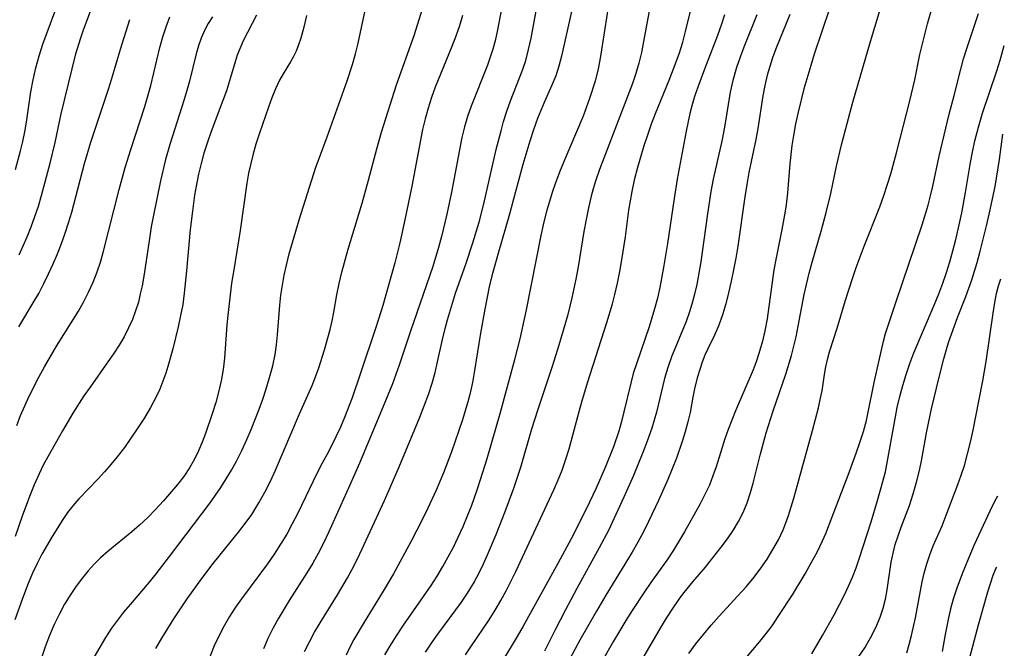
# Model space of a CAD drawing. Extents: x 1663120 to 1667310, y 2863029 to 2871231.
# Drawn here: x 1667054 to 1667210, y 2863977 to 2864076 of the extents above; entities that cross this region are included whole.
import ezdxf

# ---------------------------------------------------------------- set-up
doc = ezdxf.new("R2010")
doc.units = 0

msp = doc.modelspace()

# ---------------------------------------------------------------- linework, layer by layer
at = {"layer": 'WIL_063_Contours', "color": 0}
for points in [[(1667154.77, 2864082.85, 630), (1667152.84, 2864072.34, 630), (1667152.49, 2864070.63, 630), (1667152.09, 2864068.94, 630), (1667151.62, 2864067.28, 630), (1667151.09, 2864065.71, 630), (1667146.53, 2864053.92, 630), (1667145.87, 2864052.13, 630), (1667145.25, 2864050.32, 630), (1667144.89, 2864049.12, 630), (1667144.56, 2864047.92, 630), (1667144.12, 2864046.09, 630), (1667143.75, 2864044.25, 630), (1667143.41, 2864042.39, 630), (1667142.48, 2864036.8, 630), (1667142.12, 2864034.85, 630), (1667141.51, 2864031.92, 630), (1667140.86, 2864029.29, 630), (1667140.42, 2864027.66, 630), (1667139.46, 2864024.43, 630), (1667138.43, 2864021.21, 630), (1667136.11, 2864014.29, 630), (1667135.15, 2864011.17, 630), (1667133.4, 2864005.15, 630), (1667132.31, 2864001.82, 630), (1667130.93, 2863998.13, 630), (1667129.52, 2863994.52, 630), (1667128.15, 2863991.3, 630), (1667127.5, 2863989.87, 630), (1667126.81, 2863988.47, 630), (1667126.08, 2863987.09, 630), (1667124.98, 2863985.28, 630), (1667124.03, 2863983.88, 630), (1667120.28, 2863978.85, 630), (1667119.27, 2863977.43, 630), (1667118.31, 2863975.97, 630)], [(1667066.13, 2863975.26, 616), (1667066.99, 2863976.79, 616), (1667067.89, 2863978.29, 616), (1667068.85, 2863979.75, 616), (1667069.78, 2863981.04, 616), (1667070.76, 2863982.3, 616), (1667071.77, 2863983.52, 616), (1667074.79, 2863987.02, 616), (1667075.86, 2863988.35, 616), (1667077.96, 2863991.06, 616), (1667084.36, 2863999.55, 616), (1667086.05, 2864001.98, 616), (1667086.92, 2864003.34, 616), (1667087.75, 2864004.72, 616), (1667088.52, 2864006.13, 616), (1667089.38, 2864007.83, 616), (1667090.18, 2864009.56, 616), (1667090.85, 2864011.13, 616), (1667092.1, 2864014.31, 616), (1667092.68, 2864015.91, 616), (1667093.22, 2864017.52, 616), (1667093.77, 2864019.33, 616), (1667094.25, 2864021.15, 616), (1667094.62, 2864022.98, 616), (1667094.84, 2864024.51, 616), (1667094.99, 2864026.05, 616), (1667095.37, 2864030.72, 616), (1667095.56, 2864032.31, 616), (1667095.8, 2864033.9, 616), (1667096.09, 2864035.49, 616), (1667096.42, 2864037.07, 616), (1667096.87, 2864038.86, 616), (1667097.36, 2864040.65, 616), (1667098.44, 2864044.21, 616), (1667101.08, 2864052.51, 616), (1667101.62, 2864054.07, 616), (1667102.85, 2864057.3, 616), (1667106.02, 2864066.16, 616), (1667106.85, 2864068.73, 616), (1667107.31, 2864070.41, 616), (1667107.73, 2864072.1, 616), (1667109.54, 2864080.5, 616)], [(1667130.85, 2864080.03, 622), (1667129.77, 2864074.21, 622), (1667129.37, 2864072.44, 622), (1667129.02, 2864071.16, 622), (1667128.61, 2864069.89, 622), (1667128.16, 2864068.64, 622), (1667125.61, 2864062.17, 622), (1667125.03, 2864060.54, 622), (1667124.53, 2864058.89, 622), (1667124.12, 2864057.19, 622), (1667122.5, 2864048.58, 622), (1667121.78, 2864045.09, 622), (1667120.94, 2864041.58, 622), (1667120.46, 2864039.83, 622), (1667119.53, 2864036.85, 622), (1667116.03, 2864026.64, 622), (1667114.24, 2864021.26, 622), (1667113.18, 2864018.33, 622), (1667111.71, 2864014.74, 622), (1667107.94, 2864005.83, 622), (1667106.37, 2864002.21, 622), (1667103.08, 2863994.89, 622), (1667102.29, 2863993.2, 622), (1667101.44, 2863991.55, 622), (1667100.58, 2863990.02, 622), (1667099.67, 2863988.52, 622), (1667096.85, 2863984.12, 622), (1667095.09, 2863981.22, 622), (1667094.28, 2863979.74, 622), (1667093.54, 2863978.23, 622), (1667092.82, 2863976.49, 622)], [(1667159.97, 2863975.75, 644), (1667161.09, 2863977.28, 644), (1667162.28, 2863978.77, 644), (1667163.51, 2863980.23, 644), (1667164.77, 2863981.65, 644), (1667167.73, 2863984.85, 644), (1667169.03, 2863986.31, 644), (1667170.28, 2863987.82, 644), (1667171.34, 2863989.23, 644), (1667172.34, 2863990.68, 644), (1667173.27, 2863992.18, 644), (1667174.12, 2863993.71, 644), (1667174.87, 2863995.3, 644), (1667175.31, 2863996.41, 644), (1667175.72, 2863997.55, 644), (1667176.55, 2864000.29, 644), (1667179.51, 2864010.95, 644), (1667180.47, 2864014.56, 644), (1667180.85, 2864016.33, 644), (1667181.02, 2864017.23, 644), (1667181.39, 2864019.8, 644), (1667181.6, 2864020.99, 644), (1667181.87, 2864022.18, 644), (1667182.19, 2864023.38, 644), (1667183.39, 2864027.14, 644), (1667184.71, 2864031.51, 644), (1667185.83, 2864034.96, 644), (1667186.43, 2864036.68, 644), (1667187.66, 2864040.04, 644), (1667190.13, 2864046.27, 644), (1667190.78, 2864048.05, 644), (1667191.38, 2864049.85, 644), (1667191.88, 2864051.48, 644), (1667192.79, 2864054.76, 644), (1667194.91, 2864063, 644), (1667195.66, 2864066.29, 644), (1667196.48, 2864070.32, 644), (1667196.82, 2864071.8, 644), (1667197.7, 2864075.12, 644), (1667199.24, 2864080.65, 644)], [(1667054.21, 2864038.69, 604), (1667055.47, 2864041.53, 604), (1667056.1, 2864043.12, 604), (1667056.69, 2864044.73, 604), (1667057.24, 2864046.35, 604), (1667057.75, 2864048.04, 604), (1667059.12, 2864053.16, 604), (1667059.87, 2864056.4, 604), (1667060.84, 2864060.92, 604), (1667063.18, 2864070.4, 604), (1667063.88, 2864072.75, 604), (1667064.33, 2864074.06, 604), (1667065.98, 2864078.55, 604)], [(1667075.81, 2863976.57, 618), (1667076.75, 2863978.2, 618), (1667078.66, 2863981.27, 618), (1667080.76, 2863984.4, 618), (1667083.04, 2863987.59, 618), (1667084.84, 2863989.96, 618), (1667088.83, 2863994.9, 618), (1667089.91, 2863996.3, 618), (1667090.94, 2863997.73, 618), (1667092.08, 2863999.53, 618), (1667093.01, 2864001.22, 618), (1667093.88, 2864002.95, 618), (1667094.69, 2864004.71, 618), (1667098.5, 2864013.59, 618), (1667100.47, 2864018.05, 618), (1667101.02, 2864019.44, 618), (1667101.53, 2864020.84, 618), (1667102.45, 2864023.7, 618), (1667103.32, 2864026.89, 618), (1667103.64, 2864028.26, 618), (1667103.91, 2864029.62, 618), (1667104.37, 2864032.39, 618), (1667104.73, 2864034.18, 618), (1667105.16, 2864035.97, 618), (1667106.17, 2864039.56, 618), (1667108.36, 2864046.82, 618), (1667109.36, 2864050.46, 618), (1667110.68, 2864055.43, 618), (1667111.42, 2864058.07, 618), (1667113.81, 2864065.52, 618), (1667116.59, 2864073.29, 618), (1667118.21, 2864078.52, 618)], [(1667152.74, 2863974.96, 642), (1667155.48, 2863979.77, 642), (1667156.44, 2863981.34, 642), (1667157.43, 2863982.87, 642), (1667158.46, 2863984.37, 642), (1667159.04, 2863985.15, 642), (1667160.62, 2863987.09, 642), (1667162.6, 2863989.4, 642), (1667163.37, 2863990.33, 642), (1667165.11, 2863992.57, 642), (1667166.08, 2863993.88, 642), (1667167, 2863995.21, 642), (1667167.83, 2863996.58, 642), (1667168.57, 2863998, 642), (1667169.2, 2863999.57, 642), (1667169.73, 2864001.2, 642), (1667170.13, 2864002.64, 642), (1667171.23, 2864007.06, 642), (1667172.19, 2864010.59, 642), (1667173.29, 2864014.09, 642), (1667175.3, 2864019.86, 642), (1667176.18, 2864022.78, 642), (1667176.91, 2864025.74, 642), (1667177.25, 2864027.43, 642), (1667178.2, 2864032.42, 642), (1667178.55, 2864034.03, 642), (1667178.98, 2864035.79, 642), (1667179.46, 2864037.54, 642), (1667180.9, 2864042.43, 642), (1667181.69, 2864045.39, 642), (1667182.39, 2864048.36, 642), (1667183.28, 2864052.68, 642), (1667184.08, 2864056.05, 642), (1667184.97, 2864059.42, 642), (1667185.9, 2864062.76, 642), (1667188.65, 2864072.34, 642), (1667190.73, 2864079.2, 642)], [(1667053.61, 2864052.17, 602), (1667054.44, 2864055.09, 602), (1667054.8, 2864056.57, 602), (1667055.1, 2864058.08, 602), (1667055.36, 2864059.61, 602), (1667056.06, 2864064.43, 602), (1667056.43, 2864066.31, 602), (1667056.86, 2864068.21, 602), (1667057.37, 2864070.09, 602), (1667057.95, 2864071.94, 602), (1667059.82, 2864077.01, 602)], [(1667099.29, 2863976.09, 624), (1667100.04, 2863977.63, 624), (1667100.86, 2863979.14, 624), (1667101.73, 2863980.63, 624), (1667104.48, 2863985.04, 624), (1667106.09, 2863987.73, 624), (1667106.76, 2863988.96, 624), (1667107.6, 2863990.6, 624), (1667108.39, 2863992.27, 624), (1667111.9, 2863999.91, 624), (1667114.21, 2864005.24, 624), (1667117.47, 2864013.08, 624), (1667118.18, 2864014.86, 624), (1667118.84, 2864016.65, 624), (1667119.43, 2864018.46, 624), (1667119.89, 2864020.13, 624), (1667120.29, 2864021.81, 624), (1667121.07, 2864025.33, 624), (1667121.49, 2864027.08, 624), (1667121.84, 2864028.41, 624), (1667122.63, 2864031.05, 624), (1667123.15, 2864032.64, 624), (1667124.8, 2864037.38, 624), (1667125.88, 2864040.59, 624), (1667126.87, 2864043.83, 624), (1667127.61, 2864046.71, 624), (1667129.57, 2864055.29, 624), (1667130.32, 2864058.28, 624), (1667130.71, 2864059.71, 624), (1667131.23, 2864061.37, 624), (1667131.82, 2864063.01, 624), (1667133.69, 2864067.85, 624), (1667134.21, 2864069.37, 624), (1667134.68, 2864071.1, 624), (1667135.06, 2864072.87, 624), (1667135.91, 2864077.44, 624)], [(1667141.46, 2864077.08, 626), (1667139.89, 2864070.04, 626), (1667139.47, 2864068.46, 626), (1667138.96, 2864066.92, 626), (1667138.35, 2864065.44, 626), (1667137.14, 2864062.74, 626), (1667136.09, 2864060.2, 626), (1667135.45, 2864058.42, 626), (1667134.85, 2864056.61, 626), (1667133.75, 2864052.93, 626), (1667131.56, 2864044.74, 626), (1667129.91, 2864039.12, 626), (1667128.87, 2864035.35, 626), (1667128.46, 2864033.62, 626), (1667127.74, 2864030.13, 626), (1667127.07, 2864026.3, 626), (1667126.15, 2864020.44, 626), (1667125.79, 2864018.54, 626), (1667125.37, 2864016.67, 626), (1667125.07, 2864015.49, 626), (1667124.21, 2864012.63, 626), (1667123.66, 2864010.95, 626), (1667122.48, 2864007.59, 626), (1667121.21, 2864004.27, 626), (1667120.07, 2864001.54, 626), (1667118.76, 2863998.71, 626), (1667117.89, 2863996.96, 626), (1667116.1, 2863993.5, 626), (1667113.31, 2863988.37, 626), (1667111.54, 2863985.33, 626), (1667108.69, 2863980.71, 626), (1667107.09, 2863977.96, 626), (1667106.45, 2863976.75, 626), (1667105.85, 2863975.51, 626)], [(1667111.97, 2863975.54, 628), (1667112.91, 2863977.14, 628), (1667113.9, 2863978.71, 628), (1667114.92, 2863980.26, 628), (1667119.28, 2863986.5, 628), (1667120.23, 2863987.98, 628), (1667121.13, 2863989.48, 628), (1667121.99, 2863991.02, 628), (1667122.8, 2863992.57, 628), (1667123.57, 2863994.15, 628), (1667124.32, 2863995.81, 628), (1667125.02, 2863997.49, 628), (1667125.68, 2863999.19, 628), (1667126.55, 2864001.58, 628), (1667127.1, 2864003.23, 628), (1667128.12, 2864006.57, 628), (1667130.19, 2864013.65, 628), (1667132.48, 2864022.15, 628), (1667133.32, 2864025.42, 628), (1667134.35, 2864030, 628), (1667136.65, 2864041.75, 628), (1667137.02, 2864043.44, 628), (1667137.6, 2864045.77, 628), (1667138, 2864047.18, 628), (1667138.44, 2864048.58, 628), (1667138.92, 2864049.97, 628), (1667139.61, 2864051.77, 628), (1667140.33, 2864053.55, 628), (1667143.34, 2864060.64, 628), (1667144.37, 2864063.39, 628), (1667145.24, 2864066.15, 628), (1667145.64, 2864067.76, 628), (1667145.98, 2864069.39, 628), (1667146.26, 2864071.03, 628), (1667147.3, 2864077.79, 628)], [(1667124.73, 2863975.59, 632), (1667125.63, 2863976.97, 632), (1667128.45, 2863981.1, 632), (1667129.39, 2863982.6, 632), (1667130.29, 2863984.13, 632), (1667131.15, 2863985.69, 632), (1667132.66, 2863988.69, 632), (1667138.66, 2864001.62, 632), (1667139.32, 2864003.17, 632), (1667139.95, 2864004.72, 632), (1667140.52, 2864006.3, 632), (1667141.07, 2864008.08, 632), (1667142.64, 2864013.97, 632), (1667143.07, 2864015.48, 632), (1667144, 2864018.49, 632), (1667147.03, 2864028, 632), (1667147.9, 2864030.95, 632), (1667148.29, 2864032.43, 632), (1667148.71, 2864034.24, 632), (1667149.08, 2864036.05, 632), (1667149.41, 2864037.88, 632), (1667149.97, 2864041.54, 632), (1667150.53, 2864045.73, 632), (1667151.03, 2864048.67, 632), (1667151.47, 2864050.72, 632), (1667151.93, 2864052.51, 632), (1667152.93, 2864055.95, 632), (1667153.48, 2864057.65, 632), (1667154.07, 2864059.34, 632), (1667154.7, 2864061.01, 632), (1667156.88, 2864066.24, 632), (1667158, 2864069.13, 632), (1667158.5, 2864070.58, 632), (1667159.01, 2864072.25, 632), (1667159.47, 2864073.94, 632), (1667160.28, 2864077.35, 632)], [(1667165.6, 2864076.55, 634), (1667165.15, 2864075.09, 634), (1667164.52, 2864073.29, 634), (1667162.45, 2864067.97, 634), (1667161.38, 2864065.12, 634), (1667160.9, 2864063.68, 634), (1667160.47, 2864062.22, 634), (1667160.16, 2864061.01, 634), (1667159.55, 2864058.18, 634), (1667158.15, 2864050.65, 634), (1667157.64, 2864047.58, 634), (1667156.61, 2864040.48, 634), (1667156.05, 2864036.98, 634), (1667155.39, 2864033.55, 634), (1667155.01, 2864031.85, 634), (1667154.58, 2864030.17, 634), (1667153.72, 2864027.31, 634), (1667151.69, 2864021.48, 634), (1667151.21, 2864019.96, 634), (1667150.8, 2864018.46, 634), (1667149.74, 2864013.89, 634), (1667149.36, 2864012.37, 634), (1667148.92, 2864010.87, 634), (1667148.07, 2864008.37, 634), (1667146.78, 2864005.11, 634), (1667145.36, 2864001.87, 634), (1667143.76, 2863998.53, 634), (1667141.39, 2863993.87, 634), (1667139.28, 2863989.96, 634), (1667133.79, 2863980.09, 634), (1667132.87, 2863978.48, 634), (1667130.39, 2863974.38, 634)], [(1667170.74, 2864076.56, 636), (1667168.68, 2864071.45, 636), (1667168.08, 2864069.86, 636), (1667167.53, 2864068.26, 636), (1667166.92, 2864066.18, 636), (1667166.52, 2864064.36, 636), (1667165.59, 2864058.81, 636), (1667165.23, 2864056.87, 636), (1667163.84, 2864050.61, 636), (1667163.48, 2864048.68, 636), (1667162.88, 2864044.78, 636), (1667161.85, 2864037.57, 636), (1667161.56, 2864035.79, 636), (1667161.22, 2864034.03, 636), (1667160.84, 2864032.29, 636), (1667160.47, 2864030.89, 636), (1667160.05, 2864029.51, 636), (1667159.57, 2864028.17, 636), (1667157.24, 2864022.57, 636), (1667156.66, 2864020.92, 636), (1667156.16, 2864019.19, 636), (1667154.87, 2864013.87, 636), (1667154.52, 2864012.6, 636), (1667154.14, 2864011.35, 636), (1667153.42, 2864009.28, 636), (1667152.72, 2864007.47, 636), (1667151.24, 2864003.86, 636), (1667149.73, 2864000.42, 636), (1667148.15, 2863997.01, 636), (1667147.32, 2863995.31, 636), (1667145.84, 2863992.44, 636), (1667142.3, 2863986.04, 636), (1667140.49, 2863982.68, 636), (1667138.82, 2863979.42, 636), (1667137.2, 2863976.15, 636)], [(1667175.92, 2864076.62, 638), (1667173.71, 2864071.17, 638), (1667173.21, 2864069.8, 638), (1667172.75, 2864068.42, 638), (1667172.35, 2864067.03, 638), (1667171.97, 2864065.41, 638), (1667171.66, 2864063.77, 638), (1667170.87, 2864058.6, 638), (1667170.57, 2864056.89, 638), (1667169.48, 2864051.7, 638), (1667169.13, 2864049.77, 638), (1667168.82, 2864047.84, 638), (1667167.71, 2864040.08, 638), (1667167.4, 2864038.18, 638), (1667167.06, 2864036.33, 638), (1667166.68, 2864034.51, 638), (1667166.26, 2864032.71, 638), (1667165.8, 2864030.95, 638), (1667165.28, 2864029.24, 638), (1667164.71, 2864027.58, 638), (1667164.05, 2864026.01, 638), (1667163, 2864023.87, 638), (1667162.52, 2864022.83, 638), (1667162.08, 2864021.75, 638), (1667161.7, 2864020.61, 638), (1667161.36, 2864019.45, 638), (1667160.95, 2864017.83, 638), (1667160.61, 2864016.2, 638), (1667160.18, 2864013.82, 638), (1667159.82, 2864012.31, 638), (1667159.4, 2864010.78, 638), (1667158.93, 2864009.25, 638), (1667158.04, 2864006.61, 638), (1667156.67, 2864003.25, 638), (1667155.2, 2863999.93, 638), (1667153.63, 2863996.61, 638), (1667152.8, 2863994.98, 638), (1667151.94, 2863993.36, 638), (1667151.03, 2863991.76, 638), (1667146.89, 2863985, 638), (1667145.38, 2863982.46, 638), (1667142.79, 2863977.86, 638), (1667141.2, 2863974.93, 638)], [(1667182.19, 2864077.53, 640), (1667179.8, 2864070.35, 640), (1667179.23, 2864068.54, 640), (1667178.17, 2864064.89, 640), (1667177.24, 2864061.22, 640), (1667176.84, 2864059.38, 640), (1667176.51, 2864057.53, 640), (1667176.27, 2864055.96, 640), (1667175.92, 2864053.06, 640), (1667175.56, 2864048.49, 640), (1667175.36, 2864046.57, 640), (1667175.22, 2864045.58, 640), (1667174.67, 2864042.69, 640), (1667173.75, 2864038.24, 640), (1667173.43, 2864036.32, 640), (1667172.34, 2864028.59, 640), (1667171.99, 2864026.68, 640), (1667171.62, 2864025.04, 640), (1667171.06, 2864023.11, 640), (1667170.61, 2864021.82, 640), (1667170.12, 2864020.55, 640), (1667167.37, 2864014.06, 640), (1667166.2, 2864011.14, 640), (1667165.68, 2864009.67, 640), (1667164.28, 2864005.24, 640), (1667163.78, 2864003.79, 640), (1667163.23, 2864002.36, 640), (1667162.53, 2864000.86, 640), (1667161.76, 2863999.4, 640), (1667159.3, 2863995, 640), (1667157.57, 2863992.1, 640), (1667156.65, 2863990.69, 640), (1667153.98, 2863986.97, 640), (1667152.98, 2863985.52, 640), (1667151.03, 2863982.56, 640), (1667150.04, 2863980.98, 640), (1667148.07, 2863977.7, 640), (1667146.12, 2863974.31, 640)], [(1667167.87, 2863973.7, 646), (1667171.19, 2863977.65, 646), (1667172.25, 2863978.99, 646), (1667173.12, 2863980.16, 646), (1667174.22, 2863981.75, 646), (1667176.33, 2863985.03, 646), (1667178.35, 2863988.37, 646), (1667179.32, 2863990.07, 646), (1667180.24, 2863991.79, 646), (1667181.09, 2863993.54, 646), (1667181.6, 2863994.72, 646), (1667182.64, 2863997.34, 646), (1667185.16, 2864003.93, 646), (1667186.43, 2864007.37, 646), (1667187.01, 2864009.09, 646), (1667187.55, 2864010.82, 646), (1667188.02, 2864012.55, 646), (1667188.31, 2864013.86, 646), (1667189.23, 2864018.54, 646), (1667190.74, 2864025.07, 646), (1667191.07, 2864026.25, 646), (1667192.66, 2864031.16, 646), (1667196.82, 2864043.43, 646), (1667197.77, 2864046.5, 646), (1667198.17, 2864048, 646), (1667198.52, 2864049.53, 646), (1667199.54, 2864054.25, 646), (1667200.3, 2864057.58, 646), (1667201.11, 2864060.87, 646), (1667201.89, 2864063.82, 646), (1667202.93, 2864067.99, 646), (1667203.38, 2864069.61, 646), (1667203.89, 2864071.27, 646), (1667205.71, 2864076.79, 646)], [(1667091.7, 2864076.51, 612), (1667089.61, 2864072.46, 612), (1667089.04, 2864071.18, 612), (1667088.66, 2864070.17, 612), (1667088.33, 2864069.14, 612), (1667087.44, 2864066.12, 612), (1667086.96, 2864064.59, 612), (1667086.4, 2864063.03, 612), (1667084.53, 2864058.14, 612), (1667083.93, 2864056.45, 612), (1667083.38, 2864054.73, 612), (1667082.94, 2864053.09, 612), (1667082.55, 2864051.44, 612), (1667082.21, 2864049.76, 612), (1667081.92, 2864048.08, 612), (1667081.56, 2864045.6, 612), (1667081.22, 2864042.67, 612), (1667080.66, 2864036.17, 612), (1667080.29, 2864032.62, 612), (1667080.04, 2864030.86, 612), (1667079.71, 2864029.09, 612), (1667079.33, 2864027.32, 612), (1667078.46, 2864023.83, 612), (1667077.69, 2864021.06, 612), (1667077.37, 2864020.02, 612), (1667076.92, 2864018.75, 612), (1667076.42, 2864017.5, 612), (1667075.86, 2864016.28, 612), (1667074.96, 2864014.61, 612), (1667073.98, 2864012.99, 612), (1667072.94, 2864011.39, 612), (1667070.82, 2864008.3, 612), (1667069.7, 2864006.8, 612), (1667068.71, 2864005.59, 612), (1667067.7, 2864004.45, 612), (1667066.67, 2864003.35, 612), (1667063.61, 2864000.19, 612), (1667062.67, 2863999.1, 612), (1667061.86, 2863998.03, 612), (1667061.1, 2863996.92, 612), (1667059.4, 2863994.23, 612), (1667057.81, 2863991.43, 612), (1667057.07, 2863989.99, 612), (1667056.32, 2863988.43, 612), (1667055.64, 2863986.84, 612), (1667054.71, 2863984.45, 612), (1667053.54, 2863981.09, 612)], [(1667084.72, 2864076.25, 610), (1667084.08, 2864075.18, 610), (1667083.5, 2864074.09, 610), (1667082.98, 2864072.89, 610), (1667082.54, 2864071.66, 610), (1667082.17, 2864070.4, 610), (1667081.11, 2864066.09, 610), (1667080.71, 2864064.63, 610), (1667080.27, 2864063.18, 610), (1667077.98, 2864056.12, 610), (1667077.32, 2864053.75, 610), (1667076.55, 2864050.38, 610), (1667075.41, 2864044.95, 610), (1667075.07, 2864043.13, 610), (1667074.77, 2864041.26, 610), (1667073.94, 2864035.64, 610), (1667073.62, 2864033.8, 610), (1667073.34, 2864032.51, 610), (1667073.03, 2864031.23, 610), (1667072.6, 2864029.84, 610), (1667072.09, 2864028.48, 610), (1667071.5, 2864027.15, 610), (1667070.78, 2864025.77, 610), (1667069.98, 2864024.42, 610), (1667069.12, 2864023.09, 610), (1667068.23, 2864021.79, 610), (1667065.4, 2864017.83, 610), (1667064.43, 2864016.43, 610), (1667062.69, 2864013.69, 610), (1667061.06, 2864010.9, 610), (1667058.74, 2864006.79, 610), (1667058.02, 2864005.47, 610), (1667057.35, 2864004.13, 610), (1667056.57, 2864002.37, 610), (1667055.86, 2864000.57, 610), (1667054.7, 2863997.47, 610), (1667053.56, 2863994.23, 610)], [(1667053.82, 2864011.75, 608), (1667054.43, 2864013.32, 608), (1667055.08, 2864014.86, 608), (1667055.78, 2864016.38, 608), (1667057.3, 2864019.37, 608), (1667058.21, 2864021.02, 608), (1667060.12, 2864024.27, 608), (1667063.56, 2864029.82, 608), (1667064.37, 2864031.24, 608), (1667065.16, 2864032.8, 608), (1667065.88, 2864034.39, 608), (1667066.52, 2864036.02, 608), (1667067.08, 2864037.67, 608), (1667067.55, 2864039.29, 608), (1667070.02, 2864049.02, 608), (1667070.97, 2864052.47, 608), (1667071.85, 2864055.3, 608), (1667074.06, 2864062.11, 608), (1667074.99, 2864065.41, 608), (1667076.45, 2864071.42, 608), (1667076.91, 2864073.07, 608), (1667077.42, 2864074.69, 608), (1667078.02, 2864076.27, 608)], [(1667054.17, 2864027.35, 606), (1667056.59, 2864031.38, 606), (1667057.29, 2864032.61, 606), (1667058.1, 2864034.14, 606), (1667058.86, 2864035.7, 606), (1667059.57, 2864037.27, 606), (1667060.25, 2864038.87, 606), (1667060.88, 2864040.48, 606), (1667061.47, 2864042.11, 606), (1667062.01, 2864043.74, 606), (1667062.5, 2864045.41, 606), (1667064.53, 2864053.12, 606), (1667065.52, 2864056.46, 606), (1667068.34, 2864064.83, 606), (1667068.87, 2864066.51, 606), (1667070.23, 2864071.12, 606), (1667071.69, 2864075.8, 606)], [(1667099.6, 2864076.45, 614), (1667099.18, 2864074.64, 614), (1667098.7, 2864072.9, 614), (1667098.35, 2864071.84, 614), (1667097.95, 2864070.84, 614), (1667097.54, 2864069.96, 614), (1667097.09, 2864069.12, 614), (1667095.92, 2864067.26, 614), (1667095.32, 2864066.25, 614), (1667094.67, 2864064.9, 614), (1667094.11, 2864063.47, 614), (1667093.58, 2864061.97, 614), (1667092.16, 2864057.9, 614), (1667091.58, 2864056.16, 614), (1667091.16, 2864054.65, 614), (1667090.78, 2864053.11, 614), (1667090.45, 2864051.56, 614), (1667090.17, 2864049.99, 614), (1667089.12, 2864042.53, 614), (1667088.04, 2864035.99, 614), (1667087.77, 2864034.2, 614), (1667087.18, 2864029.12, 614), (1667087.03, 2864027.66, 614), (1667086.64, 2864022.36, 614), (1667086.43, 2864020.61, 614), (1667086.12, 2864018.8, 614), (1667085.71, 2864017.01, 614), (1667085.25, 2864015.36, 614), (1667084.75, 2864013.73, 614), (1667083.64, 2864010.51, 614), (1667083.11, 2864009.13, 614), (1667082.55, 2864007.77, 614), (1667081.92, 2864006.45, 614), (1667081.13, 2864005.05, 614), (1667080.24, 2864003.72, 614), (1667079.24, 2864002.43, 614), (1667076.98, 2863999.85, 614), (1667075.76, 2863998.52, 614), (1667074.51, 2863997.25, 614), (1667073.21, 2863996.02, 614), (1667071.99, 2863994.97, 614), (1667068.27, 2863991.93, 614), (1667067.07, 2863990.86, 614), (1667066.07, 2863989.87, 614), (1667065.12, 2863988.83, 614), (1667064.21, 2863987.74, 614), (1667063.2, 2863986.39, 614), (1667062.26, 2863984.99, 614), (1667061.39, 2863983.54, 614), (1667060.58, 2863982.05, 614), (1667059.76, 2863980.34, 614), (1667059.02, 2863978.59, 614), (1667058.33, 2863976.81, 614), (1667057.22, 2863973.59, 614)], [(1667124.25, 2864076.48, 620), (1667123.74, 2864074.84, 620), (1667123.16, 2864073.2, 620), (1667122.54, 2864071.58, 620), (1667119.94, 2864065.13, 620), (1667119.33, 2864063.49, 620), (1667118.79, 2864061.83, 620), (1667118.32, 2864060.14, 620), (1667117.93, 2864058.44, 620), (1667116.23, 2864049.54, 620), (1667115.14, 2864044.22, 620), (1667114.31, 2864040.57, 620), (1667113.53, 2864037.44, 620), (1667112.62, 2864034.06, 620), (1667111.64, 2864030.71, 620), (1667110.57, 2864027.36, 620), (1667108.09, 2864019.86, 620), (1667106.81, 2864016.14, 620), (1667105.59, 2864013, 620), (1667104.94, 2864011.47, 620), (1667104.25, 2864009.96, 620), (1667103.05, 2864007.59, 620), (1667102.07, 2864005.82, 620), (1667101.25, 2864004.27, 620), (1667098.15, 2863997.83, 620), (1667097.34, 2863996.22, 620), (1667096.46, 2863994.59, 620), (1667095.51, 2863993.01, 620), (1667094.5, 2863991.47, 620), (1667093.44, 2863989.95, 620), (1667089.32, 2863984.38, 620), (1667088.39, 2863983.07, 620), (1667087.45, 2863981.63, 620), (1667086.58, 2863980.16, 620), (1667085.78, 2863978.64, 620), (1667085.02, 2863976.96, 620), (1667084.34, 2863975.23, 620)], [(1667179.42, 2863975.73, 648), (1667181.1, 2863978.6, 648), (1667182.92, 2863981.86, 648), (1667184.51, 2863984.94, 648), (1667185.2, 2863986.38, 648), (1667185.84, 2863987.83, 648), (1667186.41, 2863989.3, 648), (1667186.9, 2863990.73, 648), (1667188.78, 2863996.53, 648), (1667189.8, 2863999.9, 648), (1667190.64, 2864002.92, 648), (1667191.02, 2864004.44, 648), (1667191.38, 2864006.16, 648), (1667192.6, 2864013.12, 648), (1667192.89, 2864014.6, 648), (1667193.29, 2864016.35, 648), (1667193.76, 2864018.09, 648), (1667194.3, 2864019.82, 648), (1667194.89, 2864021.52, 648), (1667195.54, 2864023.23, 648), (1667198.74, 2864030.77, 648), (1667199.46, 2864032.55, 648), (1667200.08, 2864034.22, 648), (1667200.66, 2864035.9, 648), (1667201.2, 2864037.6, 648), (1667201.69, 2864039.31, 648), (1667202.16, 2864041.12, 648), (1667202.58, 2864042.93, 648), (1667203.09, 2864045.32, 648), (1667203.68, 2864048.53, 648), (1667204.47, 2864053.25, 648), (1667204.78, 2864054.88, 648), (1667205.18, 2864056.66, 648), (1667205.74, 2864058.82, 648), (1667206.39, 2864061.03, 648), (1667208.61, 2864067.73, 648), (1667209.14, 2864069.42, 648), (1667209.81, 2864071.72, 648)], [(1667186.83, 2863975.28, 650), (1667187.76, 2863976.68, 650), (1667188.69, 2863978.24, 650), (1667189.51, 2863979.86, 650), (1667190.21, 2863981.53, 650), (1667190.66, 2863982.94, 650), (1667191.03, 2863984.37, 650), (1667191.32, 2863985.81, 650), (1667191.96, 2863990.17, 650), (1667192.24, 2863991.61, 650), (1667192.59, 2863992.99, 650), (1667193.02, 2863994.35, 650), (1667193.5, 2863995.69, 650), (1667194.83, 2863999.15, 650), (1667195.43, 2864000.95, 650), (1667195.95, 2864002.79, 650), (1667196.4, 2864004.66, 650), (1667196.71, 2864006.19, 650), (1667197.57, 2864010.84, 650), (1667198.31, 2864014.36, 650), (1667199.45, 2864019.15, 650), (1667200.26, 2864022.29, 650), (1667201.01, 2864024.84, 650), (1667201.46, 2864026.18, 650), (1667202.44, 2864028.82, 650), (1667203.72, 2864032.12, 650), (1667204.68, 2864034.75, 650), (1667205.53, 2864037.5, 650), (1667206.01, 2864039.26, 650), (1667207, 2864043.25, 650), (1667207.47, 2864045.32, 650), (1667208.34, 2864049.49, 650), (1667209.05, 2864053.74, 650), (1667209.6, 2864057.75, 650)], [(1667194.4, 2863975.86, 652), (1667194.8, 2863977.2, 652), (1667195.15, 2863978.59, 652), (1667195.77, 2863981.41, 652), (1667196.83, 2863987.07, 652), (1667197.14, 2863988.46, 652), (1667197.55, 2863989.91, 652), (1667198.03, 2863991.33, 652), (1667198.59, 2863992.74, 652), (1667199.97, 2863995.94, 652), (1667200.64, 2863997.58, 652), (1667202.48, 2864002.43, 652), (1667203.02, 2864003.94, 652), (1667203.52, 2864005.46, 652), (1667204.02, 2864007.29, 652), (1667204.47, 2864009.15, 652), (1667204.87, 2864011.02, 652), (1667205.8, 2864015.57, 652), (1667206.42, 2864018.79, 652), (1667206.93, 2864021.86, 652), (1667208.03, 2864029.49, 652), (1667208.31, 2864031.16, 652), (1667208.6, 2864032.58, 652), (1667208.9, 2864033.81, 652), (1667209.13, 2864034.61, 652), (1667209.27, 2864034.89, 652)], [(1667208.76, 2864000.6, 654), (1667208.33, 2863999.88, 654), (1667207.51, 2863998.24, 654), (1667205.07, 2863992.94, 654), (1667204.08, 2863990.66, 654), (1667203.14, 2863988.33, 654), (1667202.3, 2863986.06, 654), (1667201.75, 2863984.37, 654), (1667201.32, 2863982.82, 654), (1667200.98, 2863981.39, 654), (1667200.46, 2863978.76, 654), (1667199.99, 2863976.1, 654)], [(1667208.6, 2863989.39, 656), (1667208.49, 2863989.24, 656), (1667208.02, 2863988.06, 656), (1667207.18, 2863985.43, 656), (1667205.69, 2863980.23, 656), (1667204.15, 2863974.53, 656)]]:
    msp.add_polyline3d(points, dxfattribs=at)

doc.saveas('drawing.dxf')
